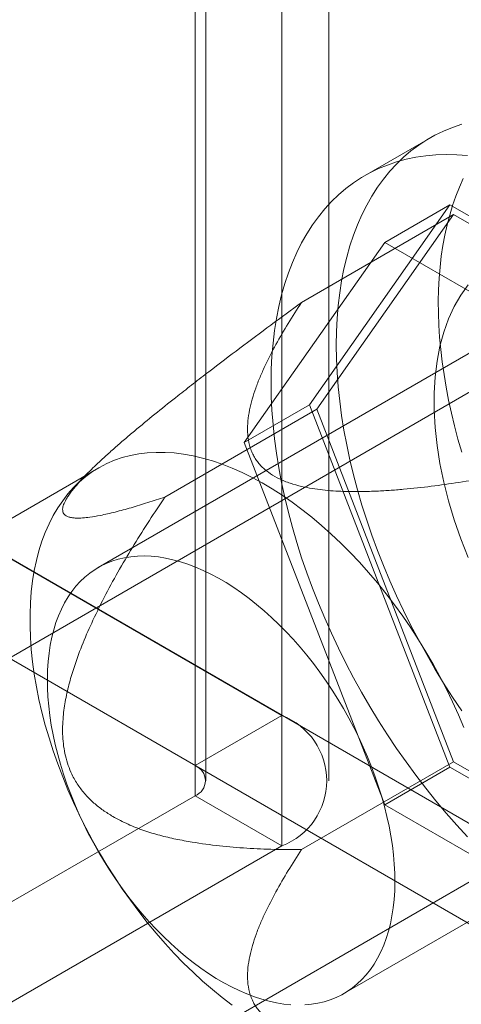
# Model space of a CAD drawing. Units: millimetres. Extents: x 63 to 2187, y 67 to 2327.
# Drawn here: x 1781 to 1790, y 927 to 947 of the extents above; entities that cross this region are included whole.
import ezdxf

# ---------------------------------------------------------------- set-up
doc = ezdxf.new("R2010")
doc.units = ezdxf.units.MM
doc.header["$LTSCALE"] = 2

msp = doc.modelspace()

# ---------------------------------------------------------------- linework, layer by layer
at = {"color": 7, "linetype": 'Continuous', "lineweight": 18}
for p, q in [((1786.361, 975.509), (1786.361, 932.641)), ((1784.593, 974.489), (1784.593, 931.621)), ((1784.813, 931.314), (1784.813, 974.183)), ((1787.313, 931.314), (1787.313, 974.183)), ((1784.593, 931.008), (1784.593, 973.877)), ((1786.361, 972.856), (1786.361, 929.988)), ((1789.369, 944.377), (1788.043, 943.612)), ((1789.779, 943.021), (1786.921, 938.955)), ((1788.453, 942.255), (1789.779, 943.021)), ((1795.494, 939.721), (1789.779, 943.021)), ((1786.762, 941.037), (1789.855, 942.823)), ((1789.855, 942.823), (1787.074, 938.866)), ((1795.418, 939.612), (1789.855, 942.823)), ((1785.595, 938.189), (1788.453, 942.255)), ((1788.453, 942.255), (1794.169, 938.956)), ((1793.009, 941.644), (1782.624, 935.648)), ((1770.981, 941.52), (1786.361, 932.641)), ((1769.214, 940.499), (1784.593, 931.621)), ((1791.806, 940.155), (1770.505, 927.858)), ((1783.981, 937.08), (1787.074, 938.866)), ((1785.595, 938.189), (1786.921, 938.955)), ((1786.921, 938.955), (1789.779, 931.589)), ((1787.074, 938.866), (1789.855, 931.698)), ((1788.453, 930.824), (1785.595, 938.189)), ((1782.633, 937.674), (1768.756, 929.663)), ((1782.4, 937.556), (1782.142, 937.293)), ((1779.467, 936.623), (1801.034, 924.173)), ((1777.699, 935.602), (1799.266, 923.152)), ((1787.623, 926.988), (1798.009, 932.983)), ((1774.817, 920.388), (1796.119, 932.686)), ((1784.593, 931.621), (1786.361, 932.641)), ((1786.762, 929.912), (1789.855, 931.698)), ((1788.453, 930.824), (1789.779, 931.589)), ((1789.779, 931.589), (1795.494, 928.29)), ((1789.855, 931.698), (1795.418, 928.487)), ((1767.888, 921.364), (1784.593, 931.008)), ((1784.593, 931.008), (1786.361, 929.988)), ((1794.169, 927.524), (1788.453, 930.824)), ((1769.656, 920.344), (1786.361, 929.988))]:
    msp.add_line(p, q, dxfattribs=at)
at = {"color": 7, "linetype": 'Continuous', "lineweight": 18, "flags": 128}
for points in [[(1787.466, 940.171), (1787.47, 940.444), (1787.483, 940.712), (1787.505, 940.973), (1787.536, 941.229), (1787.575, 941.478), (1787.623, 941.721), (1787.68, 941.956), (1787.745, 942.184), (1787.818, 942.404), (1787.9, 942.615), (1787.989, 942.819), (1788.087, 943.014), (1788.193, 943.2), (1788.307, 943.377), (1788.428, 943.544), (1788.557, 943.702), (1788.693, 943.85), (1788.836, 943.988), (1788.986, 944.116), (1789.143, 944.233), (1789.306, 944.34), (1789.475, 944.436), (1789.651, 944.521), (1789.832, 944.596), (1790.019, 944.659)], [(1786.14, 939.405), (1786.144, 939.679), (1786.158, 939.946), (1786.18, 940.208), (1786.21, 940.464), (1786.249, 940.713), (1786.297, 940.955), (1786.354, 941.19), (1786.419, 941.418), (1786.492, 941.638), (1786.574, 941.85), (1786.664, 942.054), (1786.761, 942.248), (1786.867, 942.434), (1786.981, 942.611), (1787.102, 942.779), (1787.231, 942.937), (1787.367, 943.085), (1787.51, 943.222), (1787.66, 943.35), (1787.817, 943.468), (1787.98, 943.574), (1788.15, 943.671), (1788.325, 943.756), (1788.507, 943.83), (1788.694, 943.894), (1788.886, 943.946), (1789.083, 943.987), (1789.286, 944.017), (1789.492, 944.035), (1789.703, 944.042), (1789.918, 944.038), (1790.137, 944.023)], [(1789.543, 941.061), (1789.548, 941.296), (1789.56, 941.528), (1789.578, 941.755), (1789.604, 941.977), (1789.636, 942.195), (1789.675, 942.406), (1789.721, 942.613), (1789.774, 942.813), (1789.833, 943.008), (1789.899, 943.196), (1789.971, 943.378), (1790.05, 943.553)], [(1790.148, 941.397), (1789.998, 941.187), (1789.865, 940.956), (1789.75, 940.705), (1789.653, 940.435), (1789.575, 940.148), (1789.516, 939.844), (1789.477, 939.526), (1789.457, 939.193), (1789.457, 938.849), (1789.477, 938.494), (1789.516, 938.13), (1789.575, 937.759), (1789.653, 937.382), (1789.75, 937), (1789.865, 936.616), (1789.998, 936.232), (1790.148, 935.848)], [(1790.018, 937.994), (1789.942, 938.26), (1789.872, 938.525), (1789.809, 938.788), (1789.752, 939.051), (1789.702, 939.311), (1789.659, 939.57), (1789.622, 939.826), (1789.593, 940.079), (1789.57, 940.33), (1789.554, 940.577), (1789.545, 940.821), (1789.543, 941.061)], [(1790.019, 932.735), (1789.832, 933.014), (1789.651, 933.298), (1789.475, 933.586), (1789.306, 933.878), (1789.143, 934.173), (1788.986, 934.471), (1788.836, 934.772), (1788.693, 935.075), (1788.557, 935.38), (1788.428, 935.687), (1788.307, 935.994), (1788.193, 936.302), (1788.087, 936.61), (1787.989, 936.918), (1787.9, 937.226), (1787.818, 937.532), (1787.745, 937.836), (1787.68, 938.139), (1787.623, 938.44), (1787.575, 938.737), (1787.536, 939.032), (1787.505, 939.323), (1787.483, 939.61), (1787.47, 939.893), (1787.466, 940.171)], [(1790.137, 930.174), (1789.918, 930.411), (1789.703, 930.655), (1789.492, 930.906), (1789.286, 931.163), (1789.083, 931.426), (1788.886, 931.695), (1788.694, 931.969), (1788.507, 932.248), (1788.325, 932.532), (1788.15, 932.82), (1787.98, 933.112), (1787.817, 933.408), (1787.66, 933.706), (1787.51, 934.007), (1787.367, 934.31), (1787.231, 934.615), (1787.102, 934.922), (1786.981, 935.229), (1786.867, 935.537), (1786.761, 935.845), (1786.664, 936.153), (1786.574, 936.46), (1786.492, 936.766), (1786.419, 937.071), (1786.354, 937.374), (1786.297, 937.674), (1786.249, 937.972), (1786.21, 938.266), (1786.18, 938.557), (1786.158, 938.845), (1786.144, 939.127), (1786.14, 939.405)], [(1790.062, 932.395), (1789.951, 932.656), (1789.833, 932.917), (1789.707, 933.175), (1789.575, 933.43), (1789.436, 933.683), (1789.291, 933.933), (1789.14, 934.178), (1788.983, 934.419), (1788.821, 934.656), (1788.654, 934.887), (1788.482, 935.113), (1788.305, 935.333), (1788.124, 935.546), (1787.94, 935.753), (1787.751, 935.952), (1787.56, 936.144), (1787.366, 936.328), (1787.169, 936.504), (1786.97, 936.671), (1786.769, 936.829), (1786.567, 936.979), (1786.364, 937.119), (1786.16, 937.249), (1785.957, 937.369), (1785.753, 937.479), (1785.549, 937.579), (1785.347, 937.668), (1785.145, 937.747), (1784.945, 937.815), (1784.748, 937.872), (1784.552, 937.918), (1784.359, 937.952), (1784.169, 937.976), (1783.983, 937.988), (1783.8, 937.989), (1783.621, 937.979), (1783.447, 937.958), (1783.277, 937.925), (1783.112, 937.881), (1782.953, 937.827), (1782.799, 937.761), (1782.651, 937.684), (1782.509, 937.597), (1782.373, 937.499), (1782.244, 937.391), (1782.122, 937.273), (1782.007, 937.144), (1781.9, 937.006), (1781.8, 936.859), (1781.707, 936.702), (1781.623, 936.537), (1781.546, 936.362), (1781.478, 936.18), (1781.418, 935.99), (1781.366, 935.792), (1781.323, 935.586), (1781.288, 935.374), (1781.262, 935.156), (1781.244, 934.931), (1781.236, 934.701), (1781.236, 934.465), (1781.244, 934.225), (1781.262, 933.98), (1781.288, 933.731), (1781.323, 933.479), (1781.366, 933.224), (1781.418, 932.966), (1781.478, 932.706), (1781.546, 932.445), (1781.623, 932.182), (1781.707, 931.919), (1781.8, 931.656), (1781.9, 931.393), (1782.007, 931.131), (1782.122, 930.87), (1782.244, 930.61), (1782.373, 930.353), (1782.509, 930.099), (1782.651, 929.848), (1782.799, 929.6), (1782.953, 929.357), (1783.112, 929.118), (1783.277, 928.884), (1783.447, 928.655), (1783.621, 928.433), (1783.8, 928.216), (1783.983, 928.006), (1784.169, 927.803), (1784.359, 927.607), (1784.552, 927.419), (1784.748, 927.239), (1784.945, 927.068), (1785.145, 926.905), (1785.347, 926.751)], [(1781.588, 933.386), (1781.593, 933.564), (1781.604, 933.738), (1781.622, 933.907), (1781.648, 934.07), (1781.68, 934.229), (1781.718, 934.381), (1781.764, 934.528), (1781.816, 934.668), (1781.874, 934.802), (1781.939, 934.929), (1782.01, 935.049), (1782.087, 935.162), (1782.17, 935.267), (1782.259, 935.364), (1782.353, 935.454), (1782.453, 935.535), (1782.558, 935.608), (1782.668, 935.673), (1782.783, 935.729), (1782.903, 935.777), (1783.027, 935.816), (1783.155, 935.846), (1783.287, 935.867), (1783.422, 935.879), (1783.561, 935.882), (1783.702, 935.877), (1783.847, 935.862), (1783.994, 935.839), (1784.143, 935.806), (1784.295, 935.765), (1784.448, 935.716), (1784.602, 935.657), (1784.757, 935.59), (1784.913, 935.515), (1785.069, 935.432), (1785.226, 935.34), (1785.382, 935.241), (1785.537, 935.134), (1785.692, 935.019), (1785.846, 934.897), (1785.999, 934.769), (1786.149, 934.633), (1786.298, 934.491), (1786.444, 934.343), (1786.588, 934.189), (1786.729, 934.029), (1786.867, 933.864), (1787.001, 933.694), (1787.132, 933.519), (1787.258, 933.34), (1787.381, 933.157), (1787.499, 932.97), (1787.613, 932.78), (1787.721, 932.588), (1787.825, 932.393), (1787.923, 932.195), (1788.016, 931.996), (1788.103, 931.796), (1788.184, 931.595), (1788.26, 931.393), (1788.329, 931.191), (1788.392, 930.989), (1788.448, 930.788), (1788.498, 930.588), (1788.541, 930.39), (1788.578, 930.193), (1788.608, 929.998), (1788.631, 929.806), (1788.647, 929.617), (1788.657, 929.432), (1788.659, 929.25), (1788.655, 929.072), (1788.643, 928.898), (1788.625, 928.729), (1788.6, 928.565), (1788.568, 928.407), (1788.529, 928.254), (1788.484, 928.108), (1788.432, 927.967), (1788.373, 927.834), (1788.308, 927.707), (1788.237, 927.587), (1788.16, 927.474), (1788.077, 927.369), (1787.988, 927.271), (1787.894, 927.182), (1787.794, 927.101), (1787.689, 927.028), (1787.579, 926.963), (1787.464, 926.907), (1787.344, 926.859), (1787.221, 926.82), (1787.093, 926.79), (1786.961, 926.769), (1786.825, 926.757)], [(1786.545, 926.759), (1786.4, 926.774), (1786.253, 926.797), (1786.104, 926.829), (1785.953, 926.87), (1785.8, 926.92), (1785.646, 926.979), (1785.49, 927.046), (1785.334, 927.121), (1785.178, 927.204), (1785.022, 927.296), (1784.865, 927.395), (1784.71, 927.502), (1784.555, 927.617), (1784.401, 927.739), (1784.249, 927.867), (1784.098, 928.003), (1783.949, 928.145), (1783.803, 928.293), (1783.659, 928.447), (1783.518, 928.607), (1783.381, 928.772), (1783.246, 928.942), (1783.116, 929.117), (1782.989, 929.296), (1782.866, 929.479), (1782.748, 929.666), (1782.635, 929.855), (1782.526, 930.048), (1782.422, 930.243), (1782.324, 930.441), (1782.231, 930.64), (1782.144, 930.84), (1782.063, 931.041), (1781.988, 931.243), (1781.919, 931.445), (1781.856, 931.647), (1781.799, 931.848), (1781.749, 932.048), (1781.706, 932.246), (1781.669, 932.443), (1781.639, 932.638), (1781.616, 932.83), (1781.6, 933.019), (1781.591, 933.204), (1781.588, 933.386)]]:
    msp.add_lwpolyline(points, dxfattribs=at)
at = {"color": 7, "linetype": 'Continuous', "lineweight": 18}
for centre, radius, start, end in [((1785.851, 931.314), 1.421, 291.0452, 68.9548), ((1784.477, 931.314), 0.327, 290.7834, 69.2166)]:
    msp.add_arc(centre, radius, start, end, dxfattribs=at)
for points, knots in [([(1786.762, 941.037), (1786.553, 940.884), (1786.134, 940.577), (1785.505, 940.108), (1784.98, 939.71), (1784.56, 939.386), (1784.21, 939.112), (1783.825, 938.807), (1783.479, 938.523), (1783.206, 938.294), (1783.005, 938.12), (1782.807, 937.944), (1782.633, 937.783), (1782.483, 937.64), (1782.358, 937.513), (1782.253, 937.401), (1782.166, 937.302), (1782.096, 937.218), (1782.036, 937.137), (1781.975, 937.045), (1781.924, 936.948), (1781.899, 936.864), (1781.898, 936.803), (1781.91, 936.758), (1781.936, 936.723), (1781.974, 936.693), (1782.027, 936.671), (1782.096, 936.657), (1782.187, 936.65), (1782.304, 936.653), (1782.468, 936.671), (1782.686, 936.709), (1782.967, 936.773), (1783.291, 936.862), (1783.629, 936.964), (1783.863, 937.042), (1783.981, 937.08)], [0, 0, 0, 0, 0.061982, 0.124013, 0.186283, 0.217484, 0.248712, 0.290518, 0.332492, 0.353394, 0.374354, 0.395571, 0.416926, 0.43244, 0.447948, 0.46367, 0.475338, 0.487161, 0.498982, 0.51098, 0.531689, 0.552419, 0.568235, 0.584229, 0.600228, 0.616347, 0.636455, 0.656568, 0.676792, 0.707599, 0.738487, 0.779997, 0.834813, 0.889731, 0.944846, 1, 1, 1, 1]), ([(1792.324, 937.826), (1792.13, 937.784), (1791.742, 937.7), (1791.154, 937.582), (1790.561, 937.472), (1789.976, 937.377), (1789.401, 937.297), (1788.929, 937.245), (1788.546, 937.214), (1788.255, 937.198), (1787.961, 937.19), (1787.694, 937.191), (1787.454, 937.201), (1787.241, 937.218), (1787.029, 937.244), (1786.807, 937.284), (1786.581, 937.341), (1786.36, 937.422), (1786.164, 937.524), (1786.024, 937.627), (1785.926, 937.722), (1785.859, 937.803), (1785.803, 937.888), (1785.754, 937.981), (1785.715, 938.081), (1785.677, 938.226), (1785.656, 938.409), (1785.665, 938.63), (1785.699, 938.851), (1785.754, 939.073), (1785.826, 939.295), (1785.913, 939.517), (1786.045, 939.813), (1786.233, 940.179), (1786.485, 940.612), (1786.67, 940.895), (1786.762, 941.037)], [0, 0, 0, 0, 0.048532, 0.097062, 0.145721, 0.194376, 0.239219, 0.284166, 0.306925, 0.329682, 0.352646, 0.375605, 0.392261, 0.408914, 0.425927, 0.442933, 0.463099, 0.483696, 0.503839, 0.524581, 0.5366, 0.548621, 0.56098, 0.573342, 0.588012, 0.602686, 0.632466, 0.662363, 0.692273, 0.722594, 0.752919, 0.78392, 0.814923, 0.877104, 0.938524, 1, 1, 1, 1]), ([(1783.981, 937.08), (1783.875, 936.922), (1783.662, 936.604), (1783.354, 936.117), (1783.057, 935.618), (1782.776, 935.106), (1782.526, 934.606), (1782.31, 934.118), (1782.152, 933.693), (1782.035, 933.307), (1781.955, 932.965), (1781.912, 932.666), (1781.897, 932.414), (1781.899, 932.215), (1781.917, 932.015), (1781.954, 931.817), (1782.01, 931.624), (1782.093, 931.423), (1782.209, 931.221), (1782.362, 931.025), (1782.534, 930.856), (1782.722, 930.71), (1782.953, 930.563), (1783.229, 930.424), (1783.549, 930.298), (1783.875, 930.2), (1784.204, 930.124), (1784.609, 930.05), (1785.09, 929.984), (1785.647, 929.938), (1786.205, 929.915), (1786.576, 929.913), (1786.762, 929.912)], [0, 0, 0, 0, 0.049743, 0.099534, 0.149309, 0.199037, 0.248727, 0.290627, 0.332507, 0.360664, 0.388848, 0.416931, 0.432512, 0.448116, 0.463674, 0.479421, 0.495227, 0.510961, 0.531669, 0.552399, 0.573657, 0.595002, 0.616314, 0.648917, 0.681608, 0.714413, 0.747259, 0.779992, 0.834959, 0.889964, 0.944996, 1, 1, 1, 1]), ([(1786.762, 929.912), (1786.67, 929.77), (1786.485, 929.486), (1786.236, 929.058), (1786.05, 928.698), (1785.92, 928.409), (1785.834, 928.189), (1785.76, 927.967), (1785.702, 927.741), (1785.665, 927.513), (1785.656, 927.287), (1785.677, 927.102), (1785.715, 926.957), (1785.754, 926.857), (1785.801, 926.765), (1785.857, 926.681), (1785.924, 926.599), (1786.022, 926.503), (1786.162, 926.399), (1786.356, 926.298), (1786.579, 926.216), (1786.804, 926.159), (1787.024, 926.12), (1787.234, 926.093), (1787.449, 926.076), (1787.721, 926.065), (1788.049, 926.064), (1788.431, 926.08), (1788.878, 926.114), (1789.389, 926.169), (1789.971, 926.251), (1790.559, 926.347), (1791.152, 926.456), (1791.741, 926.574), (1792.13, 926.659), (1792.324, 926.701)], [0, 0, 0, 0, 0.061425, 0.122897, 0.183372, 0.213681, 0.243988, 0.274705, 0.305419, 0.336484, 0.367535, 0.396903, 0.411783, 0.426659, 0.438699, 0.450736, 0.46308, 0.475421, 0.495568, 0.516306, 0.53645, 0.557069, 0.573683, 0.590305, 0.607349, 0.624398, 0.654185, 0.684026, 0.713851, 0.759731, 0.805623, 0.854136, 0.902653, 0.951326, 1, 1, 1, 1])]:
    msp.add_open_spline(points, degree=3, knots=knots, dxfattribs=at)

doc.saveas('drawing.dxf')
